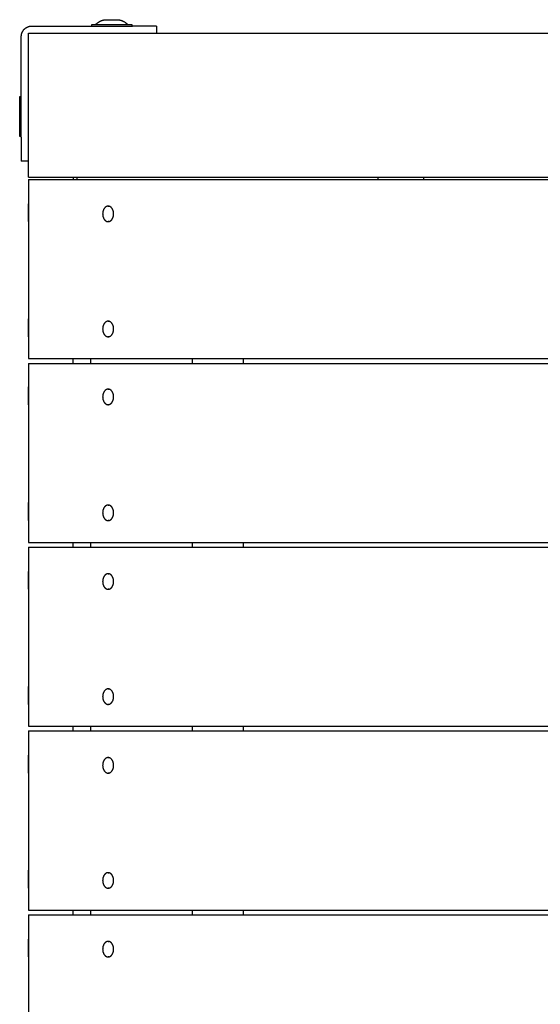
# Model space of a CAD drawing. Units: millimetres. Extents: x -2132 to 2132, y -2108 to 2108.
# Drawn here: x -638 to -313, y 0 to 616 of the extents above; entities that cross this region are included whole.
import ezdxf

# ---------------------------------------------------------------- set-up
doc = ezdxf.new("R2010")
doc.units = ezdxf.units.MM
doc.layers.add('ORG3500A Legehus - Theodor 1', color=7, linetype='Continuous', true_color=0x000000)

msp = doc.modelspace()

# ---------------------------------------------------------------- linework, layer by layer
at = {"layer": 'ORG3500A Legehus - Theodor 1', "color": 18, "lineweight": -3, "true_color": 0x000000}
for points in [[(-637, 605.5), (-637, 605.64), (-636.99, 605.79), (-636.99, 605.94), (-636.97, 606.08), (-636.96, 606.23), (-636.94, 606.38), (-636.92, 606.53), (-636.89, 606.68), (-636.86, 606.83), (-636.83, 606.99), (-636.79, 607.14), (-636.75, 607.29), (-636.7, 607.44), (-636.65, 607.59), (-636.6, 607.74), (-636.54, 607.89), (-636.48, 608.04), (-636.42, 608.19), (-636.35, 608.34), (-636.27, 608.49), (-636.2, 608.63), (-636.11, 608.77), (-636.03, 608.92), (-635.94, 609.06), (-635.85, 609.2), (-635.75, 609.33), (-635.65, 609.47), (-635.55, 609.6), (-635.44, 609.73), (-635.33, 609.85), (-635.21, 609.98), (-635.1, 610.1), (-634.98, 610.21), (-634.85, 610.33), (-634.73, 610.44), (-634.6, 610.55), (-634.47, 610.65), (-634.33, 610.75), (-634.2, 610.85), (-634.06, 610.94), (-633.92, 611.03), (-633.77, 611.12), (-633.63, 611.2), (-633.49, 611.27), (-633.34, 611.35), (-633.19, 611.42), (-633.04, 611.48), (-632.89, 611.54), (-632.74, 611.6), (-632.59, 611.65), (-632.44, 611.7), (-632.29, 611.75), (-632.14, 611.79), (-631.99, 611.83), (-631.83, 611.86), (-631.68, 611.89), (-631.53, 611.92), (-631.38, 611.94), (-631.23, 611.96), (-631.08, 611.97), (-630.94, 611.99), (-630.79, 611.99), (-630.64, 612), (-630.5, 612)], [(-630.5, 612), (-567.5, 612)], [(-593, 613), (-593, 613), (-568, 613), (-568, 613)], [(-593, 612), (-593, 613)], [(-590.5, 613), (-590.33, 613.17), (-590.16, 613.34), (-589.99, 613.5), (-589.8, 613.66), (-589.62, 613.82), (-589.43, 613.97), (-589.23, 614.12), (-589.03, 614.26), (-588.83, 614.4), (-588.62, 614.53), (-588.41, 614.66), (-588.2, 614.78), (-587.98, 614.9), (-587.76, 615.01), (-587.53, 615.12), (-587.31, 615.22), (-587.08, 615.31), (-586.85, 615.4), (-586.62, 615.48), (-586.38, 615.56), (-586.14, 615.63), (-585.91, 615.7), (-585.67, 615.75), (-585.42, 615.81), (-585.18, 615.85), (-584.94, 615.89), (-584.7, 615.93), (-584.46, 615.95), (-584.14, 615.98), (-583.82, 615.99), (-583.5, 616)], [(-583.5, 616), (-582, 616)], [(-582, 616), (-579, 616)], [(-579, 616), (-577.5, 616)], [(-577.5, 616), (-577.18, 615.99), (-576.86, 615.98), (-576.54, 615.95), (-576.3, 615.93), (-576.06, 615.89), (-575.82, 615.85), (-575.58, 615.81), (-575.33, 615.75), (-575.09, 615.7), (-574.86, 615.63), (-574.62, 615.56), (-574.38, 615.48), (-574.15, 615.4), (-573.92, 615.31), (-573.69, 615.22), (-573.47, 615.12), (-573.24, 615.01), (-573.02, 614.9), (-572.8, 614.78), (-572.59, 614.66), (-572.38, 614.53), (-572.17, 614.4), (-571.97, 614.26), (-571.77, 614.12), (-571.57, 613.97), (-571.38, 613.82), (-571.2, 613.66), (-571.01, 613.5), (-570.84, 613.34), (-570.67, 613.17), (-570.5, 613)], [(-568, 613), (-568, 612)], [(-552.5, 612), (-552.5, 612), (-552.5, 612), (-552.5, 612), (-552.51, 612), (-552.56, 612), (-552.75, 612), (-553.55, 612), (-556.89, 612), (-567.5, 612)], [(-552.5, 612), (-552.5, 607.5)], [(-637, 542.5), (-637, 605.5)], [(-632.5, 607.5), (0, 607.5)], [(-632.5, 517.5), (-632.5, 607.5)], [(-638, 543), (-638, 543), (-638, 568), (-638, 568)], [(-638, 568), (-637, 568)], [(-637, 543), (-638, 543)], [(-637, 542.5), (-637, 531.89), (-637, 528.55), (-637, 527.75), (-637, 527.56), (-637, 527.51), (-637, 527.5), (-637, 527.5), (-637, 527.5), (-637, 527.5)], [(-632.5, 527.5), (-637, 527.5)], [(-632.5, 517.5), (0, 517.5)], [(-604.5, 517.5), (-604.5, 516)], [(-602.38, 517.5), (-602.38, 516)], [(-413.88, 516), (-413.88, 517.5)], [(-385.6, 517.5), (-385.6, 516)], [(-632.5, 516), (0, 516)], [(-632.5, 516), (-632.5, 404)], [(-632.57, 499.35), (-632.57, 500.49), (-632.57, 500.76), (-632.57, 500.83), (-632.57, 500.84), (-632.57, 500.85), (-632.57, 500.85), (-632.57, 500.85), (-632.57, 500.85), (-632.57, 500.85)], [(-632.57, 500.85), (-632.5, 500.85)], [(-632.57, 489.65), (-632.57, 489.65), (-632.57, 499.35), (-632.57, 499.35)], [(-632.57, 499.35), (-632.5, 499.35)], [(-582.71, 499.35), (-582.78, 499.35), (-582.86, 499.35), (-582.94, 499.34), (-583.02, 499.33), (-583.09, 499.32), (-583.17, 499.31), (-583.25, 499.29), (-583.33, 499.27), (-583.41, 499.25), (-583.49, 499.22), (-583.57, 499.19), (-583.65, 499.16), (-583.73, 499.13), (-583.81, 499.09), (-583.89, 499.05), (-583.97, 499.01), (-584.05, 498.96), (-584.13, 498.91), (-584.21, 498.86), (-584.28, 498.81), (-584.36, 498.75), (-584.43, 498.69), (-584.51, 498.63), (-584.58, 498.56), (-584.66, 498.49), (-584.73, 498.42), (-584.8, 498.34), (-584.87, 498.27), (-584.94, 498.19), (-585, 498.1), (-585.07, 498.02), (-585.13, 497.93), (-585.19, 497.84), (-585.25, 497.75), (-585.31, 497.65), (-585.37, 497.56), (-585.42, 497.46), (-585.48, 497.36), (-585.53, 497.26), (-585.58, 497.15), (-585.62, 497.05), (-585.67, 496.94), (-585.71, 496.84), (-585.75, 496.73), (-585.79, 496.62), (-585.83, 496.51), (-585.86, 496.4), (-585.9, 496.29), (-585.93, 496.17), (-585.95, 496.06), (-585.98, 495.95), (-586, 495.83), (-586.03, 495.72), (-586.05, 495.61), (-586.08, 495.38), (-586.1, 495.16), (-586.12, 494.94), (-586.13, 494.72), (-586.14, 494.5), (-586.13, 494.28), (-586.12, 494.06), (-586.1, 493.84), (-586.08, 493.62), (-586.05, 493.39), (-586.03, 493.28), (-586, 493.17), (-585.98, 493.05), (-585.95, 492.94), (-585.93, 492.83), (-585.9, 492.71), (-585.86, 492.6), (-585.83, 492.49), (-585.79, 492.38), (-585.75, 492.27), (-585.71, 492.16), (-585.67, 492.06), (-585.62, 491.95), (-585.58, 491.85), (-585.53, 491.74), (-585.48, 491.64), (-585.42, 491.54), (-585.37, 491.44), (-585.31, 491.35), (-585.25, 491.25), (-585.19, 491.16), (-585.13, 491.07), (-585.07, 490.98), (-585, 490.9), (-584.94, 490.81), (-584.87, 490.73), (-584.8, 490.66), (-584.73, 490.58), (-584.66, 490.51), (-584.58, 490.44), (-584.51, 490.37), (-584.43, 490.31), (-584.36, 490.25), (-584.28, 490.19), (-584.21, 490.14), (-584.13, 490.09), (-584.05, 490.04), (-583.97, 489.99), (-583.89, 489.95), (-583.81, 489.91), (-583.73, 489.87), (-583.65, 489.84), (-583.57, 489.81), (-583.49, 489.78), (-583.41, 489.75), (-583.33, 489.73), (-583.25, 489.71), (-583.17, 489.69), (-583.09, 489.68), (-583.02, 489.67), (-582.94, 489.66), (-582.86, 489.65), (-582.78, 489.65), (-582.71, 489.65)], [(-582.71, 489.65), (-582.63, 489.65), (-582.55, 489.65), (-582.48, 489.66), (-582.4, 489.67), (-582.32, 489.68), (-582.24, 489.69), (-582.16, 489.71), (-582.08, 489.73), (-582, 489.75), (-581.92, 489.78), (-581.84, 489.81), (-581.76, 489.84), (-581.68, 489.87), (-581.6, 489.91), (-581.52, 489.95), (-581.44, 489.99), (-581.37, 490.04), (-581.29, 490.09), (-581.21, 490.14), (-581.13, 490.19), (-581.06, 490.25), (-580.98, 490.31), (-580.9, 490.37), (-580.83, 490.44), (-580.76, 490.51), (-580.69, 490.58), (-580.62, 490.66), (-580.55, 490.73), (-580.48, 490.81), (-580.41, 490.9), (-580.35, 490.98), (-580.28, 491.07), (-580.22, 491.16), (-580.16, 491.25), (-580.1, 491.35), (-580.04, 491.44), (-579.99, 491.54), (-579.94, 491.64), (-579.89, 491.74), (-579.84, 491.85), (-579.79, 491.95), (-579.74, 492.06), (-579.7, 492.16), (-579.66, 492.27), (-579.62, 492.38), (-579.59, 492.49), (-579.55, 492.6), (-579.52, 492.71), (-579.49, 492.83), (-579.46, 492.94), (-579.43, 493.05), (-579.41, 493.17), (-579.39, 493.28), (-579.37, 493.39), (-579.34, 493.62), (-579.31, 493.84), (-579.29, 494.06), (-579.28, 494.28), (-579.28, 494.5), (-579.28, 494.72), (-579.29, 494.94), (-579.31, 495.16), (-579.34, 495.38), (-579.37, 495.61), (-579.39, 495.72), (-579.41, 495.83), (-579.43, 495.95), (-579.46, 496.06), (-579.49, 496.17), (-579.52, 496.29), (-579.55, 496.4), (-579.59, 496.51), (-579.62, 496.62), (-579.66, 496.73), (-579.7, 496.84), (-579.74, 496.94), (-579.79, 497.05), (-579.84, 497.15), (-579.89, 497.26), (-579.94, 497.36), (-579.99, 497.46), (-580.04, 497.56), (-580.1, 497.65), (-580.16, 497.75), (-580.22, 497.84), (-580.28, 497.93), (-580.35, 498.02), (-580.41, 498.1), (-580.48, 498.19), (-580.55, 498.27), (-580.62, 498.34), (-580.69, 498.42), (-580.76, 498.49), (-580.83, 498.56), (-580.9, 498.63), (-580.98, 498.69), (-581.06, 498.75), (-581.13, 498.81), (-581.21, 498.86), (-581.29, 498.91), (-581.37, 498.96), (-581.44, 499.01), (-581.52, 499.05), (-581.6, 499.09), (-581.68, 499.13), (-581.76, 499.16), (-581.84, 499.19), (-581.92, 499.22), (-582, 499.25), (-582.08, 499.27), (-582.16, 499.29), (-582.24, 499.31), (-582.32, 499.32), (-582.4, 499.33), (-582.48, 499.34), (-582.55, 499.35), (-582.63, 499.35), (-582.71, 499.35)], [(-582.71, 499.35), (-582.32, 499.35)], [(-632.5, 489.65), (-632.57, 489.65)], [(-582.32, 489.65), (-582.71, 489.65)], [(-632.57, 427.35), (-632.57, 428.49), (-632.57, 428.76), (-632.57, 428.83), (-632.57, 428.84), (-632.57, 428.85), (-632.57, 428.85), (-632.57, 428.85), (-632.57, 428.85), (-632.57, 428.85)], [(-632.57, 428.85), (-632.5, 428.85)], [(-632.57, 417.65), (-632.57, 417.65), (-632.57, 427.35), (-632.57, 427.35)], [(-632.57, 427.35), (-632.5, 427.35)], [(-582.71, 427.35), (-582.78, 427.35), (-582.86, 427.35), (-582.94, 427.34), (-583.02, 427.33), (-583.09, 427.32), (-583.17, 427.31), (-583.25, 427.29), (-583.33, 427.27), (-583.41, 427.25), (-583.49, 427.22), (-583.57, 427.19), (-583.65, 427.16), (-583.73, 427.13), (-583.81, 427.09), (-583.89, 427.05), (-583.97, 427.01), (-584.05, 426.96), (-584.13, 426.91), (-584.21, 426.86), (-584.28, 426.81), (-584.36, 426.75), (-584.43, 426.69), (-584.51, 426.63), (-584.58, 426.56), (-584.66, 426.49), (-584.73, 426.42), (-584.8, 426.34), (-584.87, 426.27), (-584.94, 426.19), (-585, 426.1), (-585.07, 426.02), (-585.13, 425.93), (-585.19, 425.84), (-585.25, 425.75), (-585.31, 425.65), (-585.37, 425.56), (-585.42, 425.46), (-585.48, 425.36), (-585.53, 425.26), (-585.58, 425.15), (-585.62, 425.05), (-585.67, 424.94), (-585.71, 424.84), (-585.75, 424.73), (-585.79, 424.62), (-585.83, 424.51), (-585.86, 424.4), (-585.9, 424.29), (-585.93, 424.17), (-585.95, 424.06), (-585.98, 423.95), (-586, 423.83), (-586.03, 423.72), (-586.05, 423.61), (-586.08, 423.38), (-586.1, 423.16), (-586.12, 422.94), (-586.13, 422.72), (-586.14, 422.5), (-586.13, 422.28), (-586.12, 422.06), (-586.1, 421.84), (-586.08, 421.62), (-586.05, 421.39), (-586.03, 421.28), (-586, 421.17), (-585.98, 421.05), (-585.95, 420.94), (-585.93, 420.83), (-585.9, 420.71), (-585.86, 420.6), (-585.83, 420.49), (-585.79, 420.38), (-585.75, 420.27), (-585.71, 420.16), (-585.67, 420.06), (-585.62, 419.95), (-585.58, 419.85), (-585.53, 419.74), (-585.48, 419.64), (-585.42, 419.54), (-585.37, 419.44), (-585.31, 419.35), (-585.25, 419.25), (-585.19, 419.16), (-585.13, 419.07), (-585.07, 418.98), (-585, 418.9), (-584.94, 418.81), (-584.87, 418.73), (-584.8, 418.66), (-584.73, 418.58), (-584.66, 418.51), (-584.58, 418.44), (-584.51, 418.37), (-584.43, 418.31), (-584.36, 418.25), (-584.28, 418.19), (-584.21, 418.14), (-584.13, 418.09), (-584.05, 418.04), (-583.97, 417.99), (-583.89, 417.95), (-583.81, 417.91), (-583.73, 417.87), (-583.65, 417.84), (-583.57, 417.81), (-583.49, 417.78), (-583.41, 417.75), (-583.33, 417.73), (-583.25, 417.71), (-583.17, 417.69), (-583.09, 417.68), (-583.02, 417.67), (-582.94, 417.66), (-582.86, 417.65), (-582.78, 417.65), (-582.71, 417.65)], [(-582.71, 417.65), (-582.63, 417.65), (-582.55, 417.65), (-582.48, 417.66), (-582.4, 417.67), (-582.32, 417.68), (-582.24, 417.69), (-582.16, 417.71), (-582.08, 417.73), (-582, 417.75), (-581.92, 417.78), (-581.84, 417.81), (-581.76, 417.84), (-581.68, 417.87), (-581.6, 417.91), (-581.52, 417.95), (-581.44, 417.99), (-581.37, 418.04), (-581.29, 418.09), (-581.21, 418.14), (-581.13, 418.19), (-581.06, 418.25), (-580.98, 418.31), (-580.9, 418.37), (-580.83, 418.44), (-580.76, 418.51), (-580.69, 418.58), (-580.62, 418.66), (-580.55, 418.73), (-580.48, 418.81), (-580.41, 418.9), (-580.35, 418.98), (-580.28, 419.07), (-580.22, 419.16), (-580.16, 419.25), (-580.1, 419.35), (-580.04, 419.44), (-579.99, 419.54), (-579.94, 419.64), (-579.89, 419.74), (-579.84, 419.85), (-579.79, 419.95), (-579.74, 420.06), (-579.7, 420.16), (-579.66, 420.27), (-579.62, 420.38), (-579.59, 420.49), (-579.55, 420.6), (-579.52, 420.71), (-579.49, 420.83), (-579.46, 420.94), (-579.43, 421.05), (-579.41, 421.17), (-579.39, 421.28), (-579.37, 421.39), (-579.34, 421.62), (-579.31, 421.84), (-579.29, 422.06), (-579.28, 422.28), (-579.28, 422.5), (-579.28, 422.72), (-579.29, 422.94), (-579.31, 423.16), (-579.34, 423.38), (-579.37, 423.61), (-579.39, 423.72), (-579.41, 423.83), (-579.43, 423.95), (-579.46, 424.06), (-579.49, 424.17), (-579.52, 424.29), (-579.55, 424.4), (-579.59, 424.51), (-579.62, 424.62), (-579.66, 424.73), (-579.7, 424.84), (-579.74, 424.94), (-579.79, 425.05), (-579.84, 425.15), (-579.89, 425.26), (-579.94, 425.36), (-579.99, 425.46), (-580.04, 425.56), (-580.1, 425.65), (-580.16, 425.75), (-580.22, 425.84), (-580.28, 425.93), (-580.35, 426.02), (-580.41, 426.1), (-580.48, 426.19), (-580.55, 426.27), (-580.62, 426.34), (-580.69, 426.42), (-580.76, 426.49), (-580.83, 426.56), (-580.9, 426.63), (-580.98, 426.69), (-581.06, 426.75), (-581.13, 426.81), (-581.21, 426.86), (-581.29, 426.91), (-581.37, 426.96), (-581.44, 427.01), (-581.52, 427.05), (-581.6, 427.09), (-581.68, 427.13), (-581.76, 427.16), (-581.84, 427.19), (-581.92, 427.22), (-582, 427.25), (-582.08, 427.27), (-582.16, 427.29), (-582.24, 427.31), (-582.32, 427.32), (-582.4, 427.33), (-582.48, 427.34), (-582.55, 427.35), (-582.63, 427.35), (-582.71, 427.35)], [(-582.71, 427.35), (-582.32, 427.35)], [(-632.5, 417.65), (-632.57, 417.65)], [(-582.32, 417.65), (-582.71, 417.65)], [(-632.5, 404), (0, 404)], [(-632.5, 401), (0, 401)], [(-632.5, 401), (-632.5, 289)], [(-604.5, 401), (-604.5, 404)], [(-593.51, 401), (-593.51, 404)], [(-529.87, 401), (-529.87, 404)], [(-498.05, 401), (-498.05, 404)], [(-632.57, 384.85), (-632.57, 385.99), (-632.57, 386.26), (-632.57, 386.33), (-632.57, 386.34), (-632.57, 386.35), (-632.57, 386.35), (-632.57, 386.35), (-632.57, 386.35), (-632.57, 386.35)], [(-632.57, 386.35), (-632.5, 386.35)], [(-632.57, 375.15), (-632.57, 375.15), (-632.57, 384.85), (-632.57, 384.85)], [(-632.57, 384.85), (-632.5, 384.85)], [(-582.71, 384.85), (-582.78, 384.85), (-582.86, 384.85), (-582.94, 384.84), (-583.02, 384.83), (-583.09, 384.82), (-583.17, 384.81), (-583.25, 384.79), (-583.33, 384.77), (-583.41, 384.75), (-583.49, 384.72), (-583.57, 384.69), (-583.65, 384.66), (-583.73, 384.63), (-583.81, 384.59), (-583.89, 384.55), (-583.97, 384.51), (-584.05, 384.46), (-584.13, 384.41), (-584.21, 384.36), (-584.28, 384.31), (-584.36, 384.25), (-584.43, 384.19), (-584.51, 384.13), (-584.58, 384.06), (-584.66, 383.99), (-584.73, 383.92), (-584.8, 383.84), (-584.87, 383.77), (-584.94, 383.69), (-585, 383.6), (-585.07, 383.52), (-585.13, 383.43), (-585.19, 383.34), (-585.25, 383.25), (-585.31, 383.15), (-585.37, 383.06), (-585.42, 382.96), (-585.48, 382.86), (-585.53, 382.76), (-585.58, 382.65), (-585.62, 382.55), (-585.67, 382.44), (-585.71, 382.34), (-585.75, 382.23), (-585.79, 382.12), (-585.83, 382.01), (-585.86, 381.9), (-585.9, 381.79), (-585.93, 381.67), (-585.95, 381.56), (-585.98, 381.45), (-586, 381.33), (-586.03, 381.22), (-586.05, 381.11), (-586.08, 380.88), (-586.1, 380.66), (-586.12, 380.44), (-586.13, 380.22), (-586.14, 380), (-586.13, 379.78), (-586.12, 379.56), (-586.1, 379.34), (-586.08, 379.12), (-586.05, 378.89), (-586.03, 378.78), (-586, 378.67), (-585.98, 378.55), (-585.95, 378.44), (-585.93, 378.33), (-585.9, 378.21), (-585.86, 378.1), (-585.83, 377.99), (-585.79, 377.88), (-585.75, 377.77), (-585.71, 377.66), (-585.67, 377.56), (-585.62, 377.45), (-585.58, 377.35), (-585.53, 377.24), (-585.48, 377.14), (-585.42, 377.04), (-585.37, 376.94), (-585.31, 376.85), (-585.25, 376.75), (-585.19, 376.66), (-585.13, 376.57), (-585.07, 376.48), (-585, 376.4), (-584.94, 376.31), (-584.87, 376.23), (-584.8, 376.16), (-584.73, 376.08), (-584.66, 376.01), (-584.58, 375.94), (-584.51, 375.87), (-584.43, 375.81), (-584.36, 375.75), (-584.28, 375.69), (-584.21, 375.64), (-584.13, 375.59), (-584.05, 375.54), (-583.97, 375.49), (-583.89, 375.45), (-583.81, 375.41), (-583.73, 375.37), (-583.65, 375.34), (-583.57, 375.31), (-583.49, 375.28), (-583.41, 375.25), (-583.33, 375.23), (-583.25, 375.21), (-583.17, 375.19), (-583.09, 375.18), (-583.02, 375.17), (-582.94, 375.16), (-582.86, 375.15), (-582.78, 375.15), (-582.71, 375.15)], [(-582.71, 375.15), (-582.63, 375.15), (-582.55, 375.15), (-582.48, 375.16), (-582.4, 375.17), (-582.32, 375.18), (-582.24, 375.19), (-582.16, 375.21), (-582.08, 375.23), (-582, 375.25), (-581.92, 375.28), (-581.84, 375.31), (-581.76, 375.34), (-581.68, 375.37), (-581.6, 375.41), (-581.52, 375.45), (-581.44, 375.49), (-581.37, 375.54), (-581.29, 375.59), (-581.21, 375.64), (-581.13, 375.69), (-581.06, 375.75), (-580.98, 375.81), (-580.9, 375.87), (-580.83, 375.94), (-580.76, 376.01), (-580.69, 376.08), (-580.62, 376.16), (-580.55, 376.23), (-580.48, 376.31), (-580.41, 376.4), (-580.35, 376.48), (-580.28, 376.57), (-580.22, 376.66), (-580.16, 376.75), (-580.1, 376.85), (-580.04, 376.94), (-579.99, 377.04), (-579.94, 377.14), (-579.89, 377.24), (-579.84, 377.35), (-579.79, 377.45), (-579.74, 377.56), (-579.7, 377.66), (-579.66, 377.77), (-579.62, 377.88), (-579.59, 377.99), (-579.55, 378.1), (-579.52, 378.21), (-579.49, 378.33), (-579.46, 378.44), (-579.43, 378.55), (-579.41, 378.67), (-579.39, 378.78), (-579.37, 378.89), (-579.34, 379.12), (-579.31, 379.34), (-579.29, 379.56), (-579.28, 379.78), (-579.28, 380), (-579.28, 380.22), (-579.29, 380.44), (-579.31, 380.66), (-579.34, 380.88), (-579.37, 381.11), (-579.39, 381.22), (-579.41, 381.33), (-579.43, 381.45), (-579.46, 381.56), (-579.49, 381.67), (-579.52, 381.79), (-579.55, 381.9), (-579.59, 382.01), (-579.62, 382.12), (-579.66, 382.23), (-579.7, 382.34), (-579.74, 382.44), (-579.79, 382.55), (-579.84, 382.65), (-579.89, 382.76), (-579.94, 382.86), (-579.99, 382.96), (-580.04, 383.06), (-580.1, 383.15), (-580.16, 383.25), (-580.22, 383.34), (-580.28, 383.43), (-580.35, 383.52), (-580.41, 383.6), (-580.48, 383.69), (-580.55, 383.77), (-580.62, 383.84), (-580.69, 383.92), (-580.76, 383.99), (-580.83, 384.06), (-580.9, 384.13), (-580.98, 384.19), (-581.06, 384.25), (-581.13, 384.31), (-581.21, 384.36), (-581.29, 384.41), (-581.37, 384.46), (-581.44, 384.51), (-581.52, 384.55), (-581.6, 384.59), (-581.68, 384.63), (-581.76, 384.66), (-581.84, 384.69), (-581.92, 384.72), (-582, 384.75), (-582.08, 384.77), (-582.16, 384.79), (-582.24, 384.81), (-582.32, 384.82), (-582.4, 384.83), (-582.48, 384.84), (-582.55, 384.85), (-582.63, 384.85), (-582.71, 384.85)], [(-582.71, 384.85), (-582.32, 384.85)], [(-632.5, 375.15), (-632.57, 375.15)], [(-582.32, 375.15), (-582.71, 375.15)], [(-632.57, 312.35), (-632.57, 313.49), (-632.57, 313.76), (-632.57, 313.83), (-632.57, 313.84), (-632.57, 313.85), (-632.57, 313.85), (-632.57, 313.85), (-632.57, 313.85), (-632.57, 313.85)], [(-632.57, 313.85), (-632.5, 313.85)], [(-632.57, 302.65), (-632.57, 302.65), (-632.57, 312.35), (-632.57, 312.35)], [(-632.57, 312.35), (-632.5, 312.35)], [(-582.71, 312.35), (-582.78, 312.35), (-582.86, 312.35), (-582.94, 312.34), (-583.02, 312.33), (-583.09, 312.32), (-583.17, 312.31), (-583.25, 312.29), (-583.33, 312.27), (-583.41, 312.25), (-583.49, 312.22), (-583.57, 312.19), (-583.65, 312.16), (-583.73, 312.13), (-583.81, 312.09), (-583.89, 312.05), (-583.97, 312.01), (-584.05, 311.96), (-584.13, 311.91), (-584.21, 311.86), (-584.28, 311.81), (-584.36, 311.75), (-584.43, 311.69), (-584.51, 311.63), (-584.58, 311.56), (-584.66, 311.49), (-584.73, 311.42), (-584.8, 311.34), (-584.87, 311.27), (-584.94, 311.19), (-585, 311.1), (-585.07, 311.02), (-585.13, 310.93), (-585.19, 310.84), (-585.25, 310.75), (-585.31, 310.65), (-585.37, 310.56), (-585.42, 310.46), (-585.48, 310.36), (-585.53, 310.26), (-585.58, 310.15), (-585.62, 310.05), (-585.67, 309.94), (-585.71, 309.84), (-585.75, 309.73), (-585.79, 309.62), (-585.83, 309.51), (-585.86, 309.4), (-585.9, 309.29), (-585.93, 309.17), (-585.95, 309.06), (-585.98, 308.95), (-586, 308.83), (-586.03, 308.72), (-586.05, 308.61), (-586.08, 308.38), (-586.1, 308.16), (-586.12, 307.94), (-586.13, 307.72), (-586.14, 307.5), (-586.13, 307.28), (-586.12, 307.06), (-586.1, 306.84), (-586.08, 306.62), (-586.05, 306.39), (-586.03, 306.28), (-586, 306.17), (-585.98, 306.05), (-585.95, 305.94), (-585.93, 305.83), (-585.9, 305.71), (-585.86, 305.6), (-585.83, 305.49), (-585.79, 305.38), (-585.75, 305.27), (-585.71, 305.16), (-585.67, 305.06), (-585.62, 304.95), (-585.58, 304.85), (-585.53, 304.74), (-585.48, 304.64), (-585.42, 304.54), (-585.37, 304.44), (-585.31, 304.35), (-585.25, 304.25), (-585.19, 304.16), (-585.13, 304.07), (-585.07, 303.98), (-585, 303.9), (-584.94, 303.81), (-584.87, 303.73), (-584.8, 303.66), (-584.73, 303.58), (-584.66, 303.51), (-584.58, 303.44), (-584.51, 303.37), (-584.43, 303.31), (-584.36, 303.25), (-584.28, 303.19), (-584.21, 303.14), (-584.13, 303.09), (-584.05, 303.04), (-583.97, 302.99), (-583.89, 302.95), (-583.81, 302.91), (-583.73, 302.87), (-583.65, 302.84), (-583.57, 302.81), (-583.49, 302.78), (-583.41, 302.75), (-583.33, 302.73), (-583.25, 302.71), (-583.17, 302.69), (-583.09, 302.68), (-583.02, 302.67), (-582.94, 302.66), (-582.86, 302.65), (-582.78, 302.65), (-582.71, 302.65)], [(-582.71, 302.65), (-582.63, 302.65), (-582.55, 302.65), (-582.48, 302.66), (-582.4, 302.67), (-582.32, 302.68), (-582.24, 302.69), (-582.16, 302.71), (-582.08, 302.73), (-582, 302.75), (-581.92, 302.78), (-581.84, 302.81), (-581.76, 302.84), (-581.68, 302.87), (-581.6, 302.91), (-581.52, 302.95), (-581.44, 302.99), (-581.37, 303.04), (-581.29, 303.09), (-581.21, 303.14), (-581.13, 303.19), (-581.06, 303.25), (-580.98, 303.31), (-580.9, 303.37), (-580.83, 303.44), (-580.76, 303.51), (-580.69, 303.58), (-580.62, 303.66), (-580.55, 303.73), (-580.48, 303.81), (-580.41, 303.9), (-580.35, 303.98), (-580.28, 304.07), (-580.22, 304.16), (-580.16, 304.25), (-580.1, 304.35), (-580.04, 304.44), (-579.99, 304.54), (-579.94, 304.64), (-579.89, 304.74), (-579.84, 304.85), (-579.79, 304.95), (-579.74, 305.06), (-579.7, 305.16), (-579.66, 305.27), (-579.62, 305.38), (-579.59, 305.49), (-579.55, 305.6), (-579.52, 305.71), (-579.49, 305.83), (-579.46, 305.94), (-579.43, 306.05), (-579.41, 306.17), (-579.39, 306.28), (-579.37, 306.39), (-579.34, 306.62), (-579.31, 306.84), (-579.29, 307.06), (-579.28, 307.28), (-579.28, 307.5), (-579.28, 307.72), (-579.29, 307.94), (-579.31, 308.16), (-579.34, 308.38), (-579.37, 308.61), (-579.39, 308.72), (-579.41, 308.83), (-579.43, 308.95), (-579.46, 309.06), (-579.49, 309.17), (-579.52, 309.29), (-579.55, 309.4), (-579.59, 309.51), (-579.62, 309.62), (-579.66, 309.73), (-579.7, 309.84), (-579.74, 309.94), (-579.79, 310.05), (-579.84, 310.15), (-579.89, 310.26), (-579.94, 310.36), (-579.99, 310.46), (-580.04, 310.56), (-580.1, 310.65), (-580.16, 310.75), (-580.22, 310.84), (-580.28, 310.93), (-580.35, 311.02), (-580.41, 311.1), (-580.48, 311.19), (-580.55, 311.27), (-580.62, 311.34), (-580.69, 311.42), (-580.76, 311.49), (-580.83, 311.56), (-580.9, 311.63), (-580.98, 311.69), (-581.06, 311.75), (-581.13, 311.81), (-581.21, 311.86), (-581.29, 311.91), (-581.37, 311.96), (-581.44, 312.01), (-581.52, 312.05), (-581.6, 312.09), (-581.68, 312.13), (-581.76, 312.16), (-581.84, 312.19), (-581.92, 312.22), (-582, 312.25), (-582.08, 312.27), (-582.16, 312.29), (-582.24, 312.31), (-582.32, 312.32), (-582.4, 312.33), (-582.48, 312.34), (-582.55, 312.35), (-582.63, 312.35), (-582.71, 312.35)], [(-582.71, 312.35), (-582.32, 312.35)], [(-632.5, 302.65), (-632.57, 302.65)], [(-582.32, 302.65), (-582.71, 302.65)], [(-632.5, 289), (0, 289)], [(-632.5, 286), (0, 286)], [(-632.5, 286), (-632.5, 174)], [(-604.5, 286), (-604.5, 289)], [(-593.51, 286), (-593.51, 289)], [(-529.87, 286), (-529.87, 289)], [(-498.05, 286), (-498.05, 289)], [(-632.57, 269.35), (-632.57, 270.49), (-632.57, 270.76), (-632.57, 270.83), (-632.57, 270.84), (-632.57, 270.85), (-632.57, 270.85), (-632.57, 270.85), (-632.57, 270.85), (-632.57, 270.85)], [(-632.57, 270.85), (-632.5, 270.85)], [(-632.57, 259.65), (-632.57, 259.65), (-632.57, 269.35), (-632.57, 269.35)], [(-632.57, 269.35), (-632.5, 269.35)], [(-582.71, 269.35), (-582.78, 269.35), (-582.86, 269.35), (-582.94, 269.34), (-583.02, 269.33), (-583.09, 269.32), (-583.17, 269.31), (-583.25, 269.29), (-583.33, 269.27), (-583.41, 269.25), (-583.49, 269.22), (-583.57, 269.19), (-583.65, 269.16), (-583.73, 269.13), (-583.81, 269.09), (-583.89, 269.05), (-583.97, 269.01), (-584.05, 268.96), (-584.13, 268.91), (-584.21, 268.86), (-584.28, 268.81), (-584.36, 268.75), (-584.43, 268.69), (-584.51, 268.63), (-584.58, 268.56), (-584.66, 268.49), (-584.73, 268.42), (-584.8, 268.34), (-584.87, 268.27), (-584.94, 268.19), (-585, 268.1), (-585.07, 268.02), (-585.13, 267.93), (-585.19, 267.84), (-585.25, 267.75), (-585.31, 267.65), (-585.37, 267.56), (-585.42, 267.46), (-585.48, 267.36), (-585.53, 267.26), (-585.58, 267.15), (-585.62, 267.05), (-585.67, 266.94), (-585.71, 266.84), (-585.75, 266.73), (-585.79, 266.62), (-585.83, 266.51), (-585.86, 266.4), (-585.9, 266.29), (-585.93, 266.17), (-585.95, 266.06), (-585.98, 265.95), (-586, 265.83), (-586.03, 265.72), (-586.05, 265.61), (-586.08, 265.38), (-586.1, 265.16), (-586.12, 264.94), (-586.13, 264.72), (-586.14, 264.5), (-586.13, 264.28), (-586.12, 264.06), (-586.1, 263.84), (-586.08, 263.62), (-586.05, 263.39), (-586.03, 263.28), (-586, 263.17), (-585.98, 263.05), (-585.95, 262.94), (-585.93, 262.83), (-585.9, 262.71), (-585.86, 262.6), (-585.83, 262.49), (-585.79, 262.38), (-585.75, 262.27), (-585.71, 262.16), (-585.67, 262.06), (-585.62, 261.95), (-585.58, 261.85), (-585.53, 261.74), (-585.48, 261.64), (-585.42, 261.54), (-585.37, 261.44), (-585.31, 261.35), (-585.25, 261.25), (-585.19, 261.16), (-585.13, 261.07), (-585.07, 260.98), (-585, 260.9), (-584.94, 260.81), (-584.87, 260.73), (-584.8, 260.66), (-584.73, 260.58), (-584.66, 260.51), (-584.58, 260.44), (-584.51, 260.37), (-584.43, 260.31), (-584.36, 260.25), (-584.28, 260.19), (-584.21, 260.14), (-584.13, 260.09), (-584.05, 260.04), (-583.97, 259.99), (-583.89, 259.95), (-583.81, 259.91), (-583.73, 259.87), (-583.65, 259.84), (-583.57, 259.81), (-583.49, 259.78), (-583.41, 259.75), (-583.33, 259.73), (-583.25, 259.71), (-583.17, 259.69), (-583.09, 259.68), (-583.02, 259.67), (-582.94, 259.66), (-582.86, 259.65), (-582.78, 259.65), (-582.71, 259.65)], [(-582.71, 259.65), (-582.63, 259.65), (-582.55, 259.65), (-582.48, 259.66), (-582.4, 259.67), (-582.32, 259.68), (-582.24, 259.69), (-582.16, 259.71), (-582.08, 259.73), (-582, 259.75), (-581.92, 259.78), (-581.84, 259.81), (-581.76, 259.84), (-581.68, 259.87), (-581.6, 259.91), (-581.52, 259.95), (-581.44, 259.99), (-581.37, 260.04), (-581.29, 260.09), (-581.21, 260.14), (-581.13, 260.19), (-581.06, 260.25), (-580.98, 260.31), (-580.9, 260.37), (-580.83, 260.44), (-580.76, 260.51), (-580.69, 260.58), (-580.62, 260.66), (-580.55, 260.73), (-580.48, 260.81), (-580.41, 260.9), (-580.35, 260.98), (-580.28, 261.07), (-580.22, 261.16), (-580.16, 261.25), (-580.1, 261.35), (-580.04, 261.44), (-579.99, 261.54), (-579.94, 261.64), (-579.89, 261.74), (-579.84, 261.85), (-579.79, 261.95), (-579.74, 262.06), (-579.7, 262.16), (-579.66, 262.27), (-579.62, 262.38), (-579.59, 262.49), (-579.55, 262.6), (-579.52, 262.71), (-579.49, 262.83), (-579.46, 262.94), (-579.43, 263.05), (-579.41, 263.17), (-579.39, 263.28), (-579.37, 263.39), (-579.34, 263.62), (-579.31, 263.84), (-579.29, 264.06), (-579.28, 264.28), (-579.28, 264.5), (-579.28, 264.72), (-579.29, 264.94), (-579.31, 265.16), (-579.34, 265.38), (-579.37, 265.61), (-579.39, 265.72), (-579.41, 265.83), (-579.43, 265.95), (-579.46, 266.06), (-579.49, 266.17), (-579.52, 266.29), (-579.55, 266.4), (-579.59, 266.51), (-579.62, 266.62), (-579.66, 266.73), (-579.7, 266.84), (-579.74, 266.94), (-579.79, 267.05), (-579.84, 267.15), (-579.89, 267.26), (-579.94, 267.36), (-579.99, 267.46), (-580.04, 267.56), (-580.1, 267.65), (-580.16, 267.75), (-580.22, 267.84), (-580.28, 267.93), (-580.35, 268.02), (-580.41, 268.1), (-580.48, 268.19), (-580.55, 268.27), (-580.62, 268.34), (-580.69, 268.42), (-580.76, 268.49), (-580.83, 268.56), (-580.9, 268.63), (-580.98, 268.69), (-581.06, 268.75), (-581.13, 268.81), (-581.21, 268.86), (-581.29, 268.91), (-581.37, 268.96), (-581.44, 269.01), (-581.52, 269.05), (-581.6, 269.09), (-581.68, 269.13), (-581.76, 269.16), (-581.84, 269.19), (-581.92, 269.22), (-582, 269.25), (-582.08, 269.27), (-582.16, 269.29), (-582.24, 269.31), (-582.32, 269.32), (-582.4, 269.33), (-582.48, 269.34), (-582.55, 269.35), (-582.63, 269.35), (-582.71, 269.35)], [(-582.71, 269.35), (-582.32, 269.35)], [(-632.5, 259.65), (-632.57, 259.65)], [(-582.32, 259.65), (-582.71, 259.65)], [(-632.57, 197.35), (-632.57, 198.49), (-632.57, 198.76), (-632.57, 198.83), (-632.57, 198.84), (-632.57, 198.85), (-632.57, 198.85), (-632.57, 198.85), (-632.57, 198.85), (-632.57, 198.85)], [(-632.57, 198.85), (-632.5, 198.85)], [(-632.57, 187.65), (-632.57, 187.65), (-632.57, 197.35), (-632.57, 197.35)], [(-632.57, 197.35), (-632.5, 197.35)], [(-582.71, 197.35), (-582.78, 197.35), (-582.86, 197.35), (-582.94, 197.34), (-583.02, 197.33), (-583.09, 197.32), (-583.17, 197.31), (-583.25, 197.29), (-583.33, 197.27), (-583.41, 197.25), (-583.49, 197.22), (-583.57, 197.19), (-583.65, 197.16), (-583.73, 197.13), (-583.81, 197.09), (-583.89, 197.05), (-583.97, 197.01), (-584.05, 196.96), (-584.13, 196.91), (-584.21, 196.86), (-584.28, 196.81), (-584.36, 196.75), (-584.43, 196.69), (-584.51, 196.63), (-584.58, 196.56), (-584.66, 196.49), (-584.73, 196.42), (-584.8, 196.34), (-584.87, 196.27), (-584.94, 196.19), (-585, 196.1), (-585.07, 196.02), (-585.13, 195.93), (-585.19, 195.84), (-585.25, 195.75), (-585.31, 195.65), (-585.37, 195.56), (-585.42, 195.46), (-585.48, 195.36), (-585.53, 195.26), (-585.58, 195.15), (-585.62, 195.05), (-585.67, 194.94), (-585.71, 194.84), (-585.75, 194.73), (-585.79, 194.62), (-585.83, 194.51), (-585.86, 194.4), (-585.9, 194.29), (-585.93, 194.17), (-585.95, 194.06), (-585.98, 193.95), (-586, 193.83), (-586.03, 193.72), (-586.05, 193.61), (-586.08, 193.38), (-586.1, 193.16), (-586.12, 192.94), (-586.13, 192.72), (-586.14, 192.5), (-586.13, 192.28), (-586.12, 192.06), (-586.1, 191.84), (-586.08, 191.62), (-586.05, 191.39), (-586.03, 191.28), (-586, 191.17), (-585.98, 191.05), (-585.95, 190.94), (-585.93, 190.83), (-585.9, 190.71), (-585.86, 190.6), (-585.83, 190.49), (-585.79, 190.38), (-585.75, 190.27), (-585.71, 190.16), (-585.67, 190.06), (-585.62, 189.95), (-585.58, 189.85), (-585.53, 189.74), (-585.48, 189.64), (-585.42, 189.54), (-585.37, 189.44), (-585.31, 189.35), (-585.25, 189.25), (-585.19, 189.16), (-585.13, 189.07), (-585.07, 188.98), (-585, 188.9), (-584.94, 188.81), (-584.87, 188.73), (-584.8, 188.66), (-584.73, 188.58), (-584.66, 188.51), (-584.58, 188.44), (-584.51, 188.37), (-584.43, 188.31), (-584.36, 188.25), (-584.28, 188.19), (-584.21, 188.14), (-584.13, 188.09), (-584.05, 188.04), (-583.97, 187.99), (-583.89, 187.95), (-583.81, 187.91), (-583.73, 187.87), (-583.65, 187.84), (-583.57, 187.81), (-583.49, 187.78), (-583.41, 187.75), (-583.33, 187.73), (-583.25, 187.71), (-583.17, 187.69), (-583.09, 187.68), (-583.02, 187.67), (-582.94, 187.66), (-582.86, 187.65), (-582.78, 187.65), (-582.71, 187.65)], [(-582.71, 187.65), (-582.63, 187.65), (-582.55, 187.65), (-582.48, 187.66), (-582.4, 187.67), (-582.32, 187.68), (-582.24, 187.69), (-582.16, 187.71), (-582.08, 187.73), (-582, 187.75), (-581.92, 187.78), (-581.84, 187.81), (-581.76, 187.84), (-581.68, 187.87), (-581.6, 187.91), (-581.52, 187.95), (-581.44, 187.99), (-581.37, 188.04), (-581.29, 188.09), (-581.21, 188.14), (-581.13, 188.19), (-581.06, 188.25), (-580.98, 188.31), (-580.9, 188.37), (-580.83, 188.44), (-580.76, 188.51), (-580.69, 188.58), (-580.62, 188.66), (-580.55, 188.73), (-580.48, 188.81), (-580.41, 188.9), (-580.35, 188.98), (-580.28, 189.07), (-580.22, 189.16), (-580.16, 189.25), (-580.1, 189.35), (-580.04, 189.44), (-579.99, 189.54), (-579.94, 189.64), (-579.89, 189.74), (-579.84, 189.85), (-579.79, 189.95), (-579.74, 190.06), (-579.7, 190.16), (-579.66, 190.27), (-579.62, 190.38), (-579.59, 190.49), (-579.55, 190.6), (-579.52, 190.71), (-579.49, 190.83), (-579.46, 190.94), (-579.43, 191.05), (-579.41, 191.17), (-579.39, 191.28), (-579.37, 191.39), (-579.34, 191.62), (-579.31, 191.84), (-579.29, 192.06), (-579.28, 192.28), (-579.28, 192.5), (-579.28, 192.72), (-579.29, 192.94), (-579.31, 193.16), (-579.34, 193.38), (-579.37, 193.61), (-579.39, 193.72), (-579.41, 193.83), (-579.43, 193.95), (-579.46, 194.06), (-579.49, 194.17), (-579.52, 194.29), (-579.55, 194.4), (-579.59, 194.51), (-579.62, 194.62), (-579.66, 194.73), (-579.7, 194.84), (-579.74, 194.94), (-579.79, 195.05), (-579.84, 195.15), (-579.89, 195.26), (-579.94, 195.36), (-579.99, 195.46), (-580.04, 195.56), (-580.1, 195.65), (-580.16, 195.75), (-580.22, 195.84), (-580.28, 195.93), (-580.35, 196.02), (-580.41, 196.1), (-580.48, 196.19), (-580.55, 196.27), (-580.62, 196.34), (-580.69, 196.42), (-580.76, 196.49), (-580.83, 196.56), (-580.9, 196.63), (-580.98, 196.69), (-581.06, 196.75), (-581.13, 196.81), (-581.21, 196.86), (-581.29, 196.91), (-581.37, 196.96), (-581.44, 197.01), (-581.52, 197.05), (-581.6, 197.09), (-581.68, 197.13), (-581.76, 197.16), (-581.84, 197.19), (-581.92, 197.22), (-582, 197.25), (-582.08, 197.27), (-582.16, 197.29), (-582.24, 197.31), (-582.32, 197.32), (-582.4, 197.33), (-582.48, 197.34), (-582.55, 197.35), (-582.63, 197.35), (-582.71, 197.35)], [(-582.71, 197.35), (-582.32, 197.35)], [(-632.5, 187.65), (-632.57, 187.65)], [(-582.32, 187.65), (-582.71, 187.65)], [(-632.5, 174), (0, 174)], [(-604.5, 171), (-604.5, 174)], [(-593.51, 171), (-593.51, 174)], [(-529.87, 171), (-529.87, 174)], [(-498.05, 171), (-498.05, 174)], [(-632.5, 171), (0, 171)], [(-632.5, 171), (-632.5, 59)], [(-632.57, 154.35), (-632.57, 155.49), (-632.57, 155.76), (-632.57, 155.83), (-632.57, 155.84), (-632.57, 155.85), (-632.57, 155.85), (-632.57, 155.85), (-632.57, 155.85), (-632.57, 155.85)], [(-632.57, 155.85), (-632.5, 155.85)], [(-632.57, 144.65), (-632.57, 144.65), (-632.57, 154.35), (-632.57, 154.35)], [(-632.57, 154.35), (-632.5, 154.35)], [(-582.71, 154.35), (-582.78, 154.35), (-582.86, 154.35), (-582.94, 154.34), (-583.02, 154.33), (-583.09, 154.32), (-583.17, 154.31), (-583.25, 154.29), (-583.33, 154.27), (-583.41, 154.25), (-583.49, 154.22), (-583.57, 154.19), (-583.65, 154.16), (-583.73, 154.13), (-583.81, 154.09), (-583.89, 154.05), (-583.97, 154.01), (-584.05, 153.96), (-584.13, 153.91), (-584.21, 153.86), (-584.28, 153.81), (-584.36, 153.75), (-584.43, 153.69), (-584.51, 153.63), (-584.58, 153.56), (-584.66, 153.49), (-584.73, 153.42), (-584.8, 153.34), (-584.87, 153.27), (-584.94, 153.19), (-585, 153.1), (-585.07, 153.02), (-585.13, 152.93), (-585.19, 152.84), (-585.25, 152.75), (-585.31, 152.65), (-585.37, 152.56), (-585.42, 152.46), (-585.48, 152.36), (-585.53, 152.26), (-585.58, 152.15), (-585.62, 152.05), (-585.67, 151.94), (-585.71, 151.84), (-585.75, 151.73), (-585.79, 151.62), (-585.83, 151.51), (-585.86, 151.4), (-585.9, 151.29), (-585.93, 151.17), (-585.95, 151.06), (-585.98, 150.95), (-586, 150.83), (-586.03, 150.72), (-586.05, 150.61), (-586.08, 150.38), (-586.1, 150.16), (-586.12, 149.94), (-586.13, 149.72), (-586.14, 149.5), (-586.13, 149.28), (-586.12, 149.06), (-586.1, 148.84), (-586.08, 148.62), (-586.05, 148.39), (-586.03, 148.28), (-586, 148.17), (-585.98, 148.05), (-585.95, 147.94), (-585.93, 147.83), (-585.9, 147.71), (-585.86, 147.6), (-585.83, 147.49), (-585.79, 147.38), (-585.75, 147.27), (-585.71, 147.16), (-585.67, 147.06), (-585.62, 146.95), (-585.58, 146.85), (-585.53, 146.74), (-585.48, 146.64), (-585.42, 146.54), (-585.37, 146.44), (-585.31, 146.35), (-585.25, 146.25), (-585.19, 146.16), (-585.13, 146.07), (-585.07, 145.98), (-585, 145.9), (-584.94, 145.81), (-584.87, 145.73), (-584.8, 145.66), (-584.73, 145.58), (-584.66, 145.51), (-584.58, 145.44), (-584.51, 145.37), (-584.43, 145.31), (-584.36, 145.25), (-584.28, 145.19), (-584.21, 145.14), (-584.13, 145.09), (-584.05, 145.04), (-583.97, 144.99), (-583.89, 144.95), (-583.81, 144.91), (-583.73, 144.87), (-583.65, 144.84), (-583.57, 144.81), (-583.49, 144.78), (-583.41, 144.75), (-583.33, 144.73), (-583.25, 144.71), (-583.17, 144.69), (-583.09, 144.68), (-583.02, 144.67), (-582.94, 144.66), (-582.86, 144.65), (-582.78, 144.65), (-582.71, 144.65)], [(-582.71, 144.65), (-582.63, 144.65), (-582.55, 144.65), (-582.48, 144.66), (-582.4, 144.67), (-582.32, 144.68), (-582.24, 144.69), (-582.16, 144.71), (-582.08, 144.73), (-582, 144.75), (-581.92, 144.78), (-581.84, 144.81), (-581.76, 144.84), (-581.68, 144.87), (-581.6, 144.91), (-581.52, 144.95), (-581.44, 144.99), (-581.37, 145.04), (-581.29, 145.09), (-581.21, 145.14), (-581.13, 145.19), (-581.06, 145.25), (-580.98, 145.31), (-580.9, 145.37), (-580.83, 145.44), (-580.76, 145.51), (-580.69, 145.58), (-580.62, 145.66), (-580.55, 145.73), (-580.48, 145.81), (-580.41, 145.9), (-580.35, 145.98), (-580.28, 146.07), (-580.22, 146.16), (-580.16, 146.25), (-580.1, 146.35), (-580.04, 146.44), (-579.99, 146.54), (-579.94, 146.64), (-579.89, 146.74), (-579.84, 146.85), (-579.79, 146.95), (-579.74, 147.06), (-579.7, 147.16), (-579.66, 147.27), (-579.62, 147.38), (-579.59, 147.49), (-579.55, 147.6), (-579.52, 147.71), (-579.49, 147.83), (-579.46, 147.94), (-579.43, 148.05), (-579.41, 148.17), (-579.39, 148.28), (-579.37, 148.39), (-579.34, 148.62), (-579.31, 148.84), (-579.29, 149.06), (-579.28, 149.28), (-579.28, 149.5), (-579.28, 149.72), (-579.29, 149.94), (-579.31, 150.16), (-579.34, 150.38), (-579.37, 150.61), (-579.39, 150.72), (-579.41, 150.83), (-579.43, 150.95), (-579.46, 151.06), (-579.49, 151.17), (-579.52, 151.29), (-579.55, 151.4), (-579.59, 151.51), (-579.62, 151.62), (-579.66, 151.73), (-579.7, 151.84), (-579.74, 151.94), (-579.79, 152.05), (-579.84, 152.15), (-579.89, 152.26), (-579.94, 152.36), (-579.99, 152.46), (-580.04, 152.56), (-580.1, 152.65), (-580.16, 152.75), (-580.22, 152.84), (-580.28, 152.93), (-580.35, 153.02), (-580.41, 153.1), (-580.48, 153.19), (-580.55, 153.27), (-580.62, 153.34), (-580.69, 153.42), (-580.76, 153.49), (-580.83, 153.56), (-580.9, 153.63), (-580.98, 153.69), (-581.06, 153.75), (-581.13, 153.81), (-581.21, 153.86), (-581.29, 153.91), (-581.37, 153.96), (-581.44, 154.01), (-581.52, 154.05), (-581.6, 154.09), (-581.68, 154.13), (-581.76, 154.16), (-581.84, 154.19), (-581.92, 154.22), (-582, 154.25), (-582.08, 154.27), (-582.16, 154.29), (-582.24, 154.31), (-582.32, 154.32), (-582.4, 154.33), (-582.48, 154.34), (-582.55, 154.35), (-582.63, 154.35), (-582.71, 154.35)], [(-582.71, 154.35), (-582.32, 154.35)], [(-632.5, 144.65), (-632.57, 144.65)], [(-582.32, 144.65), (-582.71, 144.65)], [(-632.57, 82.35), (-632.57, 83.49), (-632.57, 83.76), (-632.57, 83.83), (-632.57, 83.84), (-632.57, 83.85), (-632.57, 83.85), (-632.57, 83.85), (-632.57, 83.85), (-632.57, 83.85)], [(-632.57, 83.85), (-632.5, 83.85)], [(-632.57, 72.65), (-632.57, 72.65), (-632.57, 82.35), (-632.57, 82.35)], [(-632.57, 82.35), (-632.5, 82.35)], [(-582.71, 82.35), (-582.78, 82.35), (-582.86, 82.35), (-582.94, 82.34), (-583.02, 82.33), (-583.09, 82.32), (-583.17, 82.31), (-583.25, 82.29), (-583.33, 82.27), (-583.41, 82.25), (-583.49, 82.22), (-583.57, 82.19), (-583.65, 82.16), (-583.73, 82.13), (-583.81, 82.09), (-583.89, 82.05), (-583.97, 82.01), (-584.05, 81.96), (-584.13, 81.91), (-584.21, 81.86), (-584.28, 81.81), (-584.36, 81.75), (-584.43, 81.69), (-584.51, 81.63), (-584.58, 81.56), (-584.66, 81.49), (-584.73, 81.42), (-584.8, 81.34), (-584.87, 81.27), (-584.94, 81.19), (-585, 81.1), (-585.07, 81.02), (-585.13, 80.93), (-585.19, 80.84), (-585.25, 80.75), (-585.31, 80.65), (-585.37, 80.56), (-585.42, 80.46), (-585.48, 80.36), (-585.53, 80.26), (-585.58, 80.15), (-585.62, 80.05), (-585.67, 79.94), (-585.71, 79.84), (-585.75, 79.73), (-585.79, 79.62), (-585.83, 79.51), (-585.86, 79.4), (-585.9, 79.29), (-585.93, 79.17), (-585.95, 79.06), (-585.98, 78.95), (-586, 78.83), (-586.03, 78.72), (-586.05, 78.61), (-586.08, 78.38), (-586.1, 78.16), (-586.12, 77.94), (-586.13, 77.72), (-586.14, 77.5), (-586.13, 77.28), (-586.12, 77.06), (-586.1, 76.84), (-586.08, 76.62), (-586.05, 76.39), (-586.03, 76.28), (-586, 76.17), (-585.98, 76.05), (-585.95, 75.94), (-585.93, 75.83), (-585.9, 75.71), (-585.86, 75.6), (-585.83, 75.49), (-585.79, 75.38), (-585.75, 75.27), (-585.71, 75.16), (-585.67, 75.06), (-585.62, 74.95), (-585.58, 74.85), (-585.53, 74.74), (-585.48, 74.64), (-585.42, 74.54), (-585.37, 74.44), (-585.31, 74.35), (-585.25, 74.25), (-585.19, 74.16), (-585.13, 74.07), (-585.07, 73.98), (-585, 73.9), (-584.94, 73.81), (-584.87, 73.73), (-584.8, 73.66), (-584.73, 73.58), (-584.66, 73.51), (-584.58, 73.44), (-584.51, 73.37), (-584.43, 73.31), (-584.36, 73.25), (-584.28, 73.19), (-584.21, 73.14), (-584.13, 73.09), (-584.05, 73.04), (-583.97, 72.99), (-583.89, 72.95), (-583.81, 72.91), (-583.73, 72.87), (-583.65, 72.84), (-583.57, 72.81), (-583.49, 72.78), (-583.41, 72.75), (-583.33, 72.73), (-583.25, 72.71), (-583.17, 72.69), (-583.09, 72.68), (-583.02, 72.67), (-582.94, 72.66), (-582.86, 72.65), (-582.78, 72.65), (-582.71, 72.65)], [(-582.71, 72.65), (-582.63, 72.65), (-582.55, 72.65), (-582.48, 72.66), (-582.4, 72.67), (-582.32, 72.68), (-582.24, 72.69), (-582.16, 72.71), (-582.08, 72.73), (-582, 72.75), (-581.92, 72.78), (-581.84, 72.81), (-581.76, 72.84), (-581.68, 72.87), (-581.6, 72.91), (-581.52, 72.95), (-581.44, 72.99), (-581.37, 73.04), (-581.29, 73.09), (-581.21, 73.14), (-581.13, 73.19), (-581.06, 73.25), (-580.98, 73.31), (-580.9, 73.37), (-580.83, 73.44), (-580.76, 73.51), (-580.69, 73.58), (-580.62, 73.66), (-580.55, 73.73), (-580.48, 73.81), (-580.41, 73.9), (-580.35, 73.98), (-580.28, 74.07), (-580.22, 74.16), (-580.16, 74.25), (-580.1, 74.35), (-580.04, 74.44), (-579.99, 74.54), (-579.94, 74.64), (-579.89, 74.74), (-579.84, 74.85), (-579.79, 74.95), (-579.74, 75.06), (-579.7, 75.16), (-579.66, 75.27), (-579.62, 75.38), (-579.59, 75.49), (-579.55, 75.6), (-579.52, 75.71), (-579.49, 75.83), (-579.46, 75.94), (-579.43, 76.05), (-579.41, 76.17), (-579.39, 76.28), (-579.37, 76.39), (-579.34, 76.62), (-579.31, 76.84), (-579.29, 77.06), (-579.28, 77.28), (-579.28, 77.5), (-579.28, 77.72), (-579.29, 77.94), (-579.31, 78.16), (-579.34, 78.38), (-579.37, 78.61), (-579.39, 78.72), (-579.41, 78.83), (-579.43, 78.95), (-579.46, 79.06), (-579.49, 79.17), (-579.52, 79.29), (-579.55, 79.4), (-579.59, 79.51), (-579.62, 79.62), (-579.66, 79.73), (-579.7, 79.84), (-579.74, 79.94), (-579.79, 80.05), (-579.84, 80.15), (-579.89, 80.26), (-579.94, 80.36), (-579.99, 80.46), (-580.04, 80.56), (-580.1, 80.65), (-580.16, 80.75), (-580.22, 80.84), (-580.28, 80.93), (-580.35, 81.02), (-580.41, 81.1), (-580.48, 81.19), (-580.55, 81.27), (-580.62, 81.34), (-580.69, 81.42), (-580.76, 81.49), (-580.83, 81.56), (-580.9, 81.63), (-580.98, 81.69), (-581.06, 81.75), (-581.13, 81.81), (-581.21, 81.86), (-581.29, 81.91), (-581.37, 81.96), (-581.44, 82.01), (-581.52, 82.05), (-581.6, 82.09), (-581.68, 82.13), (-581.76, 82.16), (-581.84, 82.19), (-581.92, 82.22), (-582, 82.25), (-582.08, 82.27), (-582.16, 82.29), (-582.24, 82.31), (-582.32, 82.32), (-582.4, 82.33), (-582.48, 82.34), (-582.55, 82.35), (-582.63, 82.35), (-582.71, 82.35)], [(-582.71, 82.35), (-582.32, 82.35)], [(-632.5, 72.65), (-632.57, 72.65)], [(-582.32, 72.65), (-582.71, 72.65)], [(-632.5, 59), (0, 59)], [(-632.5, 56), (0, 56)], [(-632.5, 56), (-632.5, -56)], [(-604.5, 56), (-604.5, 59)], [(-593.51, 56), (-593.51, 59)], [(-529.87, 56), (-529.87, 59)], [(-498.05, 56), (-498.05, 59)], [(-632.57, 39.35), (-632.57, 40.49), (-632.57, 40.76), (-632.57, 40.83), (-632.57, 40.84), (-632.57, 40.85), (-632.57, 40.85), (-632.57, 40.85), (-632.57, 40.85), (-632.57, 40.85)], [(-632.57, 40.85), (-632.5, 40.85)], [(-632.57, 29.65), (-632.57, 29.65), (-632.57, 39.35), (-632.57, 39.35)], [(-632.57, 39.35), (-632.5, 39.35)], [(-582.71, 39.35), (-582.78, 39.35), (-582.86, 39.35), (-582.94, 39.34), (-583.02, 39.33), (-583.09, 39.32), (-583.17, 39.31), (-583.25, 39.29), (-583.33, 39.27), (-583.41, 39.25), (-583.49, 39.22), (-583.57, 39.19), (-583.65, 39.16), (-583.73, 39.13), (-583.81, 39.09), (-583.89, 39.05), (-583.97, 39.01), (-584.05, 38.96), (-584.13, 38.91), (-584.21, 38.86), (-584.28, 38.81), (-584.36, 38.75), (-584.43, 38.69), (-584.51, 38.63), (-584.58, 38.56), (-584.66, 38.49), (-584.73, 38.42), (-584.8, 38.34), (-584.87, 38.27), (-584.94, 38.19), (-585, 38.1), (-585.07, 38.02), (-585.13, 37.93), (-585.19, 37.84), (-585.25, 37.75), (-585.31, 37.65), (-585.37, 37.56), (-585.42, 37.46), (-585.48, 37.36), (-585.53, 37.26), (-585.58, 37.15), (-585.62, 37.05), (-585.67, 36.94), (-585.71, 36.84), (-585.75, 36.73), (-585.79, 36.62), (-585.83, 36.51), (-585.86, 36.4), (-585.9, 36.29), (-585.93, 36.17), (-585.95, 36.06), (-585.98, 35.95), (-586, 35.83), (-586.03, 35.72), (-586.05, 35.61), (-586.08, 35.38), (-586.1, 35.16), (-586.12, 34.94), (-586.13, 34.72), (-586.14, 34.5), (-586.13, 34.28), (-586.12, 34.06), (-586.1, 33.84), (-586.08, 33.62), (-586.05, 33.39), (-586.03, 33.28), (-586, 33.17), (-585.98, 33.05), (-585.95, 32.94), (-585.93, 32.83), (-585.9, 32.71), (-585.86, 32.6), (-585.83, 32.49), (-585.79, 32.38), (-585.75, 32.27), (-585.71, 32.16), (-585.67, 32.06), (-585.62, 31.95), (-585.58, 31.85), (-585.53, 31.74), (-585.48, 31.64), (-585.42, 31.54), (-585.37, 31.44), (-585.31, 31.35), (-585.25, 31.25), (-585.19, 31.16), (-585.13, 31.07), (-585.07, 30.98), (-585, 30.9), (-584.94, 30.81), (-584.87, 30.73), (-584.8, 30.66), (-584.73, 30.58), (-584.66, 30.51), (-584.58, 30.44), (-584.51, 30.37), (-584.43, 30.31), (-584.36, 30.25), (-584.28, 30.19), (-584.21, 30.14), (-584.13, 30.09), (-584.05, 30.04), (-583.97, 29.99), (-583.89, 29.95), (-583.81, 29.91), (-583.73, 29.87), (-583.65, 29.84), (-583.57, 29.81), (-583.49, 29.78), (-583.41, 29.75), (-583.33, 29.73), (-583.25, 29.71), (-583.17, 29.69), (-583.09, 29.68), (-583.02, 29.67), (-582.94, 29.66), (-582.86, 29.65), (-582.78, 29.65), (-582.71, 29.65)], [(-582.71, 29.65), (-582.63, 29.65), (-582.55, 29.65), (-582.48, 29.66), (-582.4, 29.67), (-582.32, 29.68), (-582.24, 29.69), (-582.16, 29.71), (-582.08, 29.73), (-582, 29.75), (-581.92, 29.78), (-581.84, 29.81), (-581.76, 29.84), (-581.68, 29.87), (-581.6, 29.91), (-581.52, 29.95), (-581.44, 29.99), (-581.37, 30.04), (-581.29, 30.09), (-581.21, 30.14), (-581.13, 30.19), (-581.06, 30.25), (-580.98, 30.31), (-580.9, 30.37), (-580.83, 30.44), (-580.76, 30.51), (-580.69, 30.58), (-580.62, 30.66), (-580.55, 30.73), (-580.48, 30.81), (-580.41, 30.9), (-580.35, 30.98), (-580.28, 31.07), (-580.22, 31.16), (-580.16, 31.25), (-580.1, 31.35), (-580.04, 31.44), (-579.99, 31.54), (-579.94, 31.64), (-579.89, 31.74), (-579.84, 31.85), (-579.79, 31.95), (-579.74, 32.06), (-579.7, 32.16), (-579.66, 32.27), (-579.62, 32.38), (-579.59, 32.49), (-579.55, 32.6), (-579.52, 32.71), (-579.49, 32.83), (-579.46, 32.94), (-579.43, 33.05), (-579.41, 33.17), (-579.39, 33.28), (-579.37, 33.39), (-579.34, 33.62), (-579.31, 33.84), (-579.29, 34.06), (-579.28, 34.28), (-579.28, 34.5), (-579.28, 34.72), (-579.29, 34.94), (-579.31, 35.16), (-579.34, 35.38), (-579.37, 35.61), (-579.39, 35.72), (-579.41, 35.83), (-579.43, 35.95), (-579.46, 36.06), (-579.49, 36.17), (-579.52, 36.29), (-579.55, 36.4), (-579.59, 36.51), (-579.62, 36.62), (-579.66, 36.73), (-579.7, 36.84), (-579.74, 36.94), (-579.79, 37.05), (-579.84, 37.15), (-579.89, 37.26), (-579.94, 37.36), (-579.99, 37.46), (-580.04, 37.56), (-580.1, 37.65), (-580.16, 37.75), (-580.22, 37.84), (-580.28, 37.93), (-580.35, 38.02), (-580.41, 38.1), (-580.48, 38.19), (-580.55, 38.27), (-580.62, 38.34), (-580.69, 38.42), (-580.76, 38.49), (-580.83, 38.56), (-580.9, 38.63), (-580.98, 38.69), (-581.06, 38.75), (-581.13, 38.81), (-581.21, 38.86), (-581.29, 38.91), (-581.37, 38.96), (-581.44, 39.01), (-581.52, 39.05), (-581.6, 39.09), (-581.68, 39.13), (-581.76, 39.16), (-581.84, 39.19), (-581.92, 39.22), (-582, 39.25), (-582.08, 39.27), (-582.16, 39.29), (-582.24, 39.31), (-582.32, 39.32), (-582.4, 39.33), (-582.48, 39.34), (-582.55, 39.35), (-582.63, 39.35), (-582.71, 39.35)], [(-582.71, 39.35), (-582.32, 39.35)], [(-632.5, 29.65), (-632.57, 29.65)], [(-582.32, 29.65), (-582.71, 29.65)]]:
    msp.add_lwpolyline(points, dxfattribs=at)

doc.saveas('drawing.dxf')
